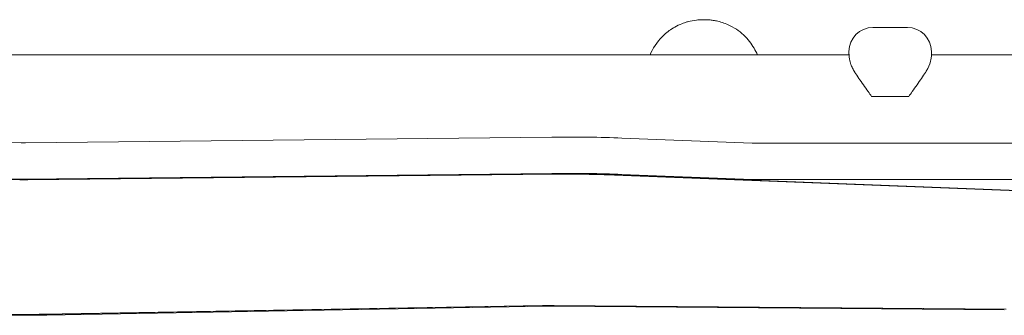
# Model space of a CAD drawing. Units: millimetres. Extents: x -14376 to 4185, y -2567 to 12420.
# Drawn here: x -795 to -281, y 5859 to 6013 of the extents above; entities that cross this region are included whole.
import ezdxf

# ---------------------------------------------------------------- set-up
doc = ezdxf.new("R2010")
doc.units = ezdxf.units.MM
doc.header["$MEASUREMENT"] = 0

# ---------------------------------------------------------------- blocks, each defined once
blk = doc.blocks.new('A$C8d81b3e7')
at = {"color": 0, "linetype": 'Continuous', "lineweight": 0}
for p, q in [((-331.58, 6009), (-349.58, 6009)), ((-362.04, 5994.67), (-1180.3, 5994.67)), ((-362.08, 5996.5), (-362.08, 5995.84)), ((-362.08, 5995.1), (-362.08, 5995.84)), ((-319.08, 5994.24), (-319.08, 5996.5)), ((-194.77, 5994.67), (-319.08, 5994.67)), ((-350.3, 5973.03), (-330.87, 5973.03)), ((-331.58, 5973.03), (-349.58, 5973.03)), ((-793.85, 5948.81), (-1140.75, 5951.29)), ((-517.16, 5951.72), (-791.58, 5948.82)), ((-412.61, 5948.63), (-480.65, 5951.27)), ((-265.6, 5948.58), (-409.94, 5948.58)), ((-1140.75, 5932.32), (-793.85, 5929.85)), ((-791.58, 5929.85), (-517.16, 5932.76)), ((-516.31, 5932.45), (-790.74, 5929.55)), ((-515.97, 5932.33), (-790.4, 5929.43)), ((-480.65, 5932.31), (-412.61, 5929.66)), ((-794.43, 5929.54), (-1141.32, 5932.02)), ((-224.13, 5921.82), (-484.38, 5931.94)), ((-223.06, 5921.92), (-483.31, 5932.05)), ((-409.94, 5929.61), (-265.6, 5929.61)), ((-782.51, 5859.23), (-521.97, 5863.84)), ((-781.96, 5859.11), (-521.42, 5863.72)), ((-520.08, 5863.42), (-780.59, 5858.81)), ((-516.67, 5863.44), (-518.7, 5863.44)), ((-516.14, 5863.75), (-280.4, 5861.83)), ((-281.05, 5861.52), (-516.02, 5863.43)), ((-515.88, 5863.87), (-280.14, 5861.95))]:
    blk.add_line(p, q, dxfattribs=at)
for centre, start, end in [((-349.58, 5996.5), 90, 180), ((-331.58, 5996.5), 0, 90)]:
    blk.add_arc(centre, 12.5, start, end, dxfattribs=at)
for centre, major_axis, start_param, end_param in [((-349.58, 5972.26), (-12.5, 0), -1.570796, -1.513634), ((-331.58, 5972.26), (-12.5, 0), -1.627959, -1.570796), ((-508.37, 5948.56), (-52, 0), -2.133146, -1.401026), ((-508.37, 5929.59), (-47, 0), -2.133146, -1.401026), ((-508.37, 5929.59), (-45, 0), -2.133146, -1.401026), ((-792.94, 5930.34), (8, 0), -1.685759, -1.401026), ((-409.94, 5929.92), (5, 0), -2.133146, -1.570796), ((-518.7, 5863.13), (-5, 0), -1.570796, -1.291719), ((-516.67, 5863.13), (-5, 0), -1.701757, -1.570796), ((-794.91, 5861.9), (47, 0), -1.665889, -1.291719), ((-794.91, 5861.9), (45, 0), -1.665889, -1.291719)]:
    blk.add_ellipse(centre, major_axis=major_axis, ratio=0.061746, start_param=start_param, end_param=end_param, dxfattribs=at)
at = {"color": 0, "linetype": 'Continuous', "lineweight": 0, "extrusion": (2.18852e-16, 6.07585e-16, -1)}
blk.add_ellipse((-792.94, 5949.3), major_axis=(-8, 0), ratio=0.061746, start_param=-1.740567, end_param=-1.455833, dxfattribs=at)
at = {"color": 0, "linetype": 'Continuous', "lineweight": 0, "extrusion": (2.18363e-16, 1.5963e-28, -1)}
blk.add_ellipse((-409.94, 5948.89), major_axis=(-5, 0), ratio=0.061746, start_param=-1.570796, end_param=-1.008446, dxfattribs=at)
at = {"color": 0, "linetype": 'Continuous', "lineweight": 0, "extrusion": (2.02018e-16, 5.60848e-16, -1)}
for centre, major_axis, end_param in [((-508.37, 5929.59), (52, 0), -1.008446), ((-792.94, 5930.34), (-13, 0), -1.455833)]:
    blk.add_ellipse(centre, major_axis=major_axis, ratio=0.061746, start_param=-1.740567, end_param=end_param, dxfattribs=at)
at = {"color": 0, "linetype": 'Continuous', "lineweight": 0, "extrusion": (2.04262e-16, 5.67079e-16, -1)}
blk.add_ellipse((-792.94, 5930.34), major_axis=(-15, 0), ratio=0.061746, start_param=-1.740567, end_param=-1.455833, dxfattribs=at)
at = {"color": 0, "linetype": 'Continuous', "lineweight": 0, "extrusion": (2.60306e-16, -7.87065e-16, -1)}
blk.add_ellipse((-517.84, 5862.95), major_axis=(15, 0), ratio=0.061746, start_param=-1.849873, end_param=-1.439835, dxfattribs=at)
at = {"color": 0, "linetype": 'Continuous', "lineweight": 0, "extrusion": (1.97034e-16, 9.14413e-16, -1)}
for centre, major_axis, end_param in [((-517.84, 5862.95), (13, 0), -1.439835), ((-794.91, 5861.9), (-52, 0), -1.475703)]:
    blk.add_ellipse(centre, major_axis=major_axis, ratio=0.061746, start_param=-1.849873, end_param=end_param, dxfattribs=at)
at = {"color": 0, "linetype": 'Continuous', "lineweight": 0}
for points, knots in [([(-409.81, 5994.67), (-410.85, 5997.16), (-412.23, 5999.5), (-415.85, 6004.13), (-418.19, 6006.3), (-422.2, 6008.99), (-423.64, 6009.79), (-426.1, 6010.9), (-427.08, 6011.28), (-429.11, 6011.94), (-430.15, 6012.22), (-431.93, 6012.59), (-432.66, 6012.71), (-434.1, 6012.9), (-434.81, 6012.97), (-435.85, 6013.04), (-436.17, 6013.06), (-436.75, 6013.08), (-437.02, 6013.09), (-437.45, 6013.09), (-437.62, 6013.09), (-437.97, 6013.09), (-438.13, 6013.09), (-438.55, 6013.09), (-438.81, 6013.08), (-439.91, 6013.04), (-440.76, 6012.98), (-443.1, 6012.72), (-444.57, 6012.45), (-446.22, 6012.01), (-446.41, 6011.95), (-447.49, 6011.64), (-448.37, 6011.34), (-450.51, 6010.49), (-451.75, 6009.89), (-454.92, 6008.09), (-456.76, 6006.75), (-461.34, 6002.53), (-463.7, 5999.3), (-465.52, 5995.36), (-465.68, 5995.02), (-465.82, 5994.67)], [-94.071129, -94.071129, -94.071129, -94.071129, -86.046741, -86.046741, -76.633689, -76.633689, -71.745088, -71.745088, -68.636892, -68.636892, -65.388245, -65.388245, -63.1813, -63.1813, -61.030084, -61.030084, -60.069423, -60.069423, -59.275973, -59.275973, -58.760987, -58.760987, -58.253343, -58.253343, -57.500381, -57.500381, -54.943424, -54.943424, -50.440988, -50.440988, -49.831033, -49.831033, -47.060621, -47.060621, -42.929454, -42.929454, -36.140204, -36.140204, -24.258254, -24.258254, -23.131417, -23.131417, -23.131417, -23.131417]), ([(-362.08, 5995.84), (-362.08, 5995.84), (-362.08, 5995.84), (-362.08, 5995.63), (-362.08, 5995.32), (-362.06, 5994.91)], [-8.741406, -8.741406, -8.741406, -8.741406, -8.718764, -8.718764, -5.036599, -5.036599, -5.036599, -5.036599]), ([(-362.08, 5994.67), (-362.08, 5994.82), (-362.08, 5994.96), (-362.08, 5995.09), (-362.08, 5995.1), (-362.08, 5995.1)], [2.754944, 2.754944, 2.754944, 2.754944, 4.103434, 4.103434, 4.161375, 4.161375, 4.161375, 4.161375]), ([(-362.06, 5994.91), (-362.05, 5994.8), (-362.04, 5994.68), (-362, 5994.06), (-361.94, 5993.46), (-361.75, 5992.25), (-361.65, 5991.69), (-361.37, 5990.59), (-361.23, 5990.13), (-361.08, 5989.74)], [-54.824238, -54.824238, -54.824238, -54.824238, -52.648393, -52.648393, -43.841863, -43.841863, -37.194977, -37.194977, -31.54656, -31.54656, -31.54656, -31.54656]), ([(-319.08, 5994.24), (-319.08, 5993.77), (-319.14, 5993.1), (-319.61, 5990.93), (-320.17, 5989.31), (-321.34, 5986.97), (-321.69, 5986.35), (-322.07, 5985.74)], [170.791637, 170.791637, 170.791637, 170.791637, 176.419181, 176.419181, 184.86452, 184.86452, 187.932384, 187.932384, 187.932384, 187.932384]), ([(-359.1, 5985.74), (-359.51, 5986.4), (-359.88, 5987.08), (-360.55, 5988.43), (-360.84, 5989.1), (-361.08, 5989.74)], [150.167486, 150.167486, 150.167486, 150.167486, 153.472601, 153.472601, 156.836217, 156.836217, 156.836217, 156.836217]), ([(-350.3, 5973.03), (-350.88, 5973.84), (-351.47, 5974.66), (-352.9, 5976.67), (-353.75, 5977.85), (-355.39, 5980.18), (-356.19, 5981.33), (-357.68, 5983.52), (-358.37, 5984.57), (-359.02, 5985.61), (-359.06, 5985.67), (-359.1, 5985.74)], [1.213992, 1.213992, 1.213992, 1.213992, 4.130494, 4.130494, 8.260989, 8.260989, 12.391483, 12.391483, 16.521978, 16.521978, 16.794919, 16.794919, 16.794919, 16.794919]), ([(-322.07, 5985.74), (-322.11, 5985.67), (-322.15, 5985.61), (-322.8, 5984.57), (-323.49, 5983.52), (-324.97, 5981.33), (-325.77, 5980.18), (-327.42, 5977.85), (-328.26, 5976.67), (-329.7, 5974.66), (-330.29, 5973.84), (-330.87, 5973.03)], [77.509767, 77.509767, 77.509767, 77.509767, 77.782707, 77.782707, 81.913202, 81.913202, 86.043696, 86.043696, 90.174191, 90.174191, 93.090694, 93.090694, 93.090694, 93.090694])]:
    blk.add_open_spline(points, degree=3, knots=knots, dxfattribs=at)

msp = doc.modelspace()

# ---------------------------------------------------------------- block references
msp.add_blockref('A$C8d81b3e7', (0, 0))

doc.saveas('drawing.dxf')
